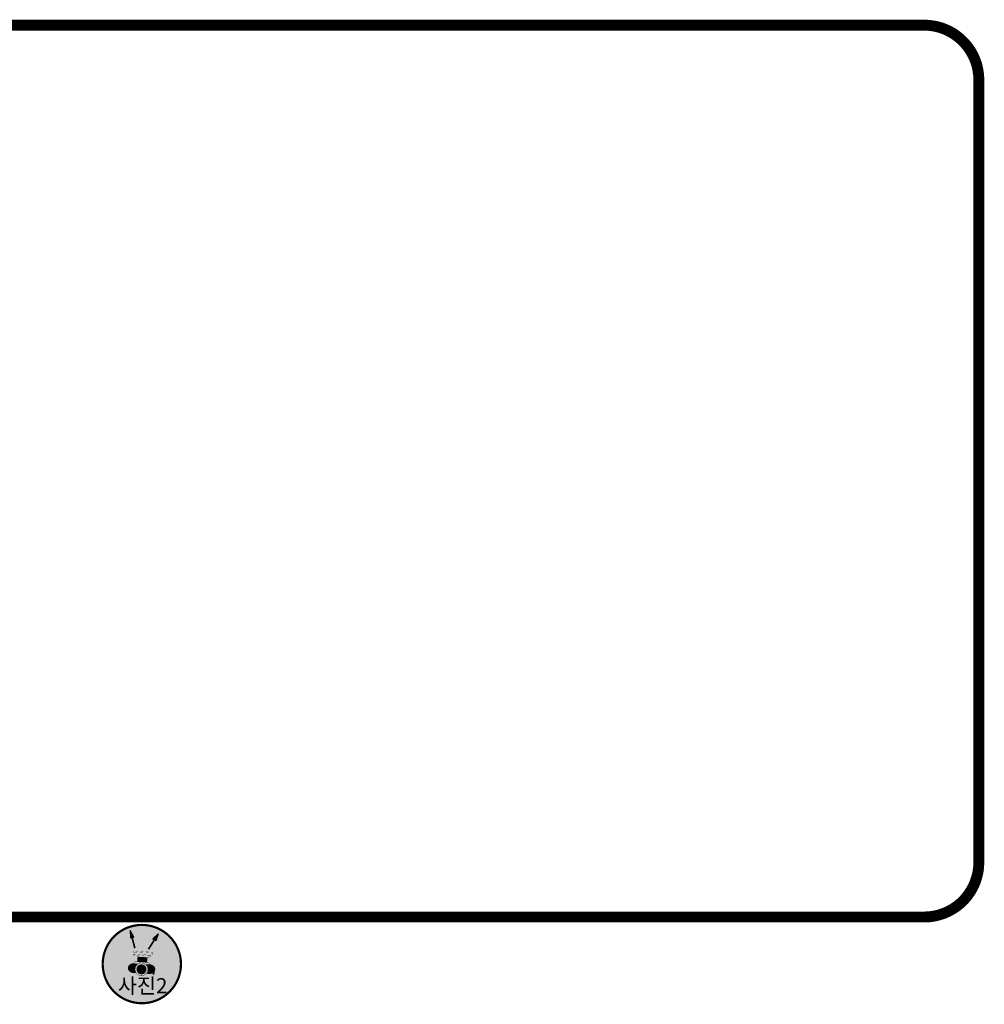
# Model space of a CAD drawing. Units: millimetres. Extents: x 14 to 2013, y -1598 to -344.
# Drawn here: x 1488 to 1620, y -1045 to -910 of the extents above; entities that cross this region are included whole.
import ezdxf
from ezdxf.enums import TextEntityAlignment as Align

# ---------------------------------------------------------------- set-up
doc = ezdxf.new("R2010")
doc.units = ezdxf.units.MM
doc.header["$LTSCALE"] = 1000
doc.linetypes.add('HIDDEN', pattern=[0.375, 0.25, -0.125])
doc.layers.add('-text', color=7, linetype='Continuous')
doc.layers.add('TEXT-사진', color=42, linetype='Continuous')
doc.layers.add('지형', color=7, linetype='Continuous', lineweight=9)
doc.styles.add('TT-2', font='txt')

msp = doc.modelspace()

# ---------------------------------------------------------------- hatches: boundary and pattern name
at = {"layer": 'TEXT-사진', "ltscale": 100}
h = msp.add_hatch(color=166, dxfattribs=at)
h.set_gradient(color1=(14, 116, 241), rotation=90, tint=1, name='SPHERICAL')
h.paths.add_polyline_path([(1504.62, -1033.73, 1), (1504.62, -1044.47, 1)])
at = {"layer": 'TEXT-사진', "true_color": 0x002db3}
for points in [[(1503.03, -1034.48), (1503.05, -1035.51), (1503.28, -1035.45), (1503.51, -1035.39)], [(1506.87, -1034.94), (1506.54, -1035.92), (1506.34, -1035.79), (1506.14, -1035.66)]]:
    msp.add_hatch(color=162, dxfattribs=at).paths.add_polyline_path(points)
at = {"layer": 'TEXT-사진'}
h = msp.add_hatch(color=163, dxfattribs=at)
h.paths.add_polyline_path([(1505.82, -1037.99), (1506.06, -1038), (1506.06, -1037.9), (1503.41, -1037.73), (1503.4, -1037.82), (1503.61, -1037.85)])
h.paths.add_polyline_path([(1506.06, -1037.9), (1506.09, -1037.6), (1503.43, -1037.45), (1503.41, -1037.73)])
h.paths.add_polyline_path([(1506.09, -1037.6), (1506.1, -1037.47), (1503.44, -1037.3), (1503.43, -1037.45)])
for color, points in [(152, [(1503.6, -1038.08), (1504.04, -1038.1), (1505.37, -1038.19), (1505.79, -1038.22), (1505.82, -1037.99), (1503.61, -1037.85)]), (167, [(1505.11, -1039.12), (1505.72, -1039.16), (1505.72, -1038.91), (1503.55, -1038.79), (1503.52, -1039.02), (1504.14, -1039.06, -0.298183)]), (165, [(1503.9, -1038.81), (1505.49, -1038.9), (1505.48, -1038.83), (1503.91, -1038.73)]), (189, [(1506.1, -1040.24, -0.067895), (1506.12, -1040.49, 0.810545), (1506.33, -1040.48, 0.099063), (1506.32, -1039.93, 0.270322), (1506.16, -1039.62, -0.148857), (1506.2, -1039.81, -0.693452), (1505.59, -1039.98, 0.379189), (1505.87, -1040.15, -0.27904)])]:
    msp.add_hatch(color=color, dxfattribs=at).paths.add_polyline_path(points)
at = {"layer": 'TEXT-사진', "true_color": 0x4d4d4d}
for points in [[(1505.33, -1038.82), (1505.37, -1038.19), (1504.04, -1038.1), (1504.02, -1038.73)], [(1506.16, -1039.62, -0.270322), (1506.32, -1039.93, -0.031822), (1506.35, -1040.11, 0.009265), (1506.36, -1040.08, 0.379219), (1506.26, -1039.39, 0.219065), (1505.72, -1039.16), (1505.11, -1039.12, -0.259378), (1505.46, -1039.91, -0.157947), (1505.25, -1040.41), (1505.64, -1040.44, 0.162014), (1506.12, -1040.32, 0.02314), (1506.1, -1040.24, 0.27904), (1505.87, -1040.15, -0.379189), (1505.59, -1039.98, -0.18102), (1505.53, -1039.75, -0.740861)]]:
    msp.add_hatch(color=251, dxfattribs=at).paths.add_polyline_path(points)
at = {"layer": 'TEXT-사진'}
h = msp.add_hatch(color=151, dxfattribs=at)
h.paths.add_polyline_path([(1505.24, -1039.89, 1), (1503.91, -1039.77, 1)])
h.paths.add_polyline_path([(1502.31, -1039.15), (1501.62, -1039.09), (1501.53, -1040.15), (1502.22, -1040.21)], flags=9)
at = {"layer": 'TEXT-사진', "true_color": 0x4d4d4d}
h = msp.add_hatch(color=251, dxfattribs=at)
h.paths.add_polyline_path([(1503.52, -1039.02, 0.319805), (1502.75, -1039.45, 0.311948), (1502.94, -1040.11, 0.135058), (1503.38, -1040.31), (1503.84, -1040.33, -0.172907), (1503.69, -1039.75, -0.24665), (1504.14, -1039.06)])
h.paths.add_polyline_path([(1503.63, -1039.67, -1), (1502.91, -1039.61, -1)], flags=16)
at = {"layer": 'TEXT-사진'}
h = msp.add_hatch(color=0, dxfattribs=at)
h.paths.add_polyline_path([(1502.85, -1039.61, 1), (1503.68, -1039.68, 1)])
h.paths.add_polyline_path([(1503.63, -1039.67, -1), (1502.91, -1039.61, -1)], flags=16)
at = {"layer": 'TEXT-사진', "true_color": 0xcccccc}
msp.add_hatch(color=254, dxfattribs=at).paths.add_polyline_path([(1503.63, -1039.67, 1), (1502.91, -1039.61, 1)])
at = {"layer": 'TEXT-사진'}
h = msp.add_hatch(color=147, dxfattribs=at)
h.paths.add_polyline_path([(1503.74, -1039.76, 1), (1505.4, -1039.9, 1)])
h.paths.add_polyline_path([(1503.91, -1039.77, -1), (1505.24, -1039.89, -1)], flags=16)
at = {"layer": 'TEXT-사진', "true_color": 0xffb366}
h = msp.add_hatch(color=31, dxfattribs=at)
h.paths.add_polyline_path([(1506.2, -1039.81, 1), (1505.53, -1039.75, 1)])
h.paths.add_polyline_path([(1505.65, -1039.76, -1), (1506.08, -1039.8, -1)], flags=16)
at = {"layer": 'TEXT-사진', "true_color": 0xcc0000}
msp.add_hatch(color=12, dxfattribs=at).paths.add_polyline_path([(1505.65, -1039.76, 1), (1506.08, -1039.8, 1)])

# ---------------------------------------------------------------- linework, layer by layer
at = {"layer": 'TEXT-사진', "color": 162, "true_color": 0x002db3}
for p, q in [((1506.87, -1034.94, -0.81), (1506.14, -1035.66, -0.81)), ((1506.87, -1034.94, -0.81), (1506.54, -1035.92, -0.81)), ((1506.14, -1035.66, -0.81), (1506.34, -1035.79, -0.81)), ((1506.54, -1035.92, -0.81), (1506.34, -1035.79, -0.81))]:
    msp.add_line(p, q, dxfattribs=at)
at = {"layer": 'TEXT-사진', "color": 5, "const_width": 0.3}
msp.add_lwpolyline([(1504.62, -1044.47, -1), (1504.62, -1033.73, -1)], format="xyb", close=True, dxfattribs=at)
at = {"layer": 'TEXT-사진', "color": 162, "true_color": 0x002db3}
msp.add_lwpolyline([(1503.03, -1034.48), (1503.05, -1035.51), (1503.28, -1035.45), (1503.51, -1035.39)], close=True, dxfattribs=at)
at = {"layer": 'TEXT-사진', "color": 162, "true_color": 0x002db3, "const_width": 0.23, "elevation": -0.81}
for points in [[(1503.66, -1036.92), (1503.28, -1035.45)], [(1505.53, -1037.07), (1506.34, -1035.79)]]:
    msp.add_lwpolyline(points, dxfattribs=at)
at = {"layer": 'TEXT-사진', "color": 0, "const_width": 0.0216}
msp.add_lwpolyline([(1503.44, -1037.3), (1506.1, -1037.47), (1506.06, -1038), (1505.82, -1037.99), (1503.61, -1037.85), (1503.4, -1037.82)], close=True, dxfattribs=at)
for points in [[(1503.41, -1037.73), (1506.06, -1037.9)], [(1503.43, -1037.45), (1506.09, -1037.6)], [(1505.82, -1037.99), (1505.79, -1038.22), (1505.37, -1038.19), (1504.04, -1038.1), (1503.6, -1038.08), (1503.61, -1037.85)], [(1504.04, -1038.1), (1504.02, -1038.73)], [(1505.33, -1038.82), (1505.37, -1038.19)], [(1505.72, -1039.16), (1505.72, -1038.91), (1503.55, -1038.79), (1503.52, -1039.02)], [(1505.49, -1038.9), (1505.48, -1038.83), (1503.91, -1038.73), (1503.9, -1038.81)]]:
    msp.add_lwpolyline(points, dxfattribs=at)
for points in [[(1504.14, -1039.06), (1503.52, -1039.02, 0.319805), (1502.75, -1039.45, 0.311948), (1502.94, -1040.11, 0.135058), (1503.38, -1040.31), (1503.84, -1040.33)], [(1506.36, -1040.08, 0.379219), (1506.26, -1039.39, 0.219065), (1505.72, -1039.16), (1505.11, -1039.12)], [(1505.25, -1040.41), (1505.64, -1040.44, 0.162014), (1506.12, -1040.32, 0.162014)], [(1505.59, -1039.98, 0.379189), (1505.87, -1040.15, -0.27904), (1506.1, -1040.24, -0.067895), (1506.12, -1040.49, 0.810545), (1506.33, -1040.48, 0.099063), (1506.32, -1039.93, 0.270322), (1506.16, -1039.62, 0.270322)]]:
    msp.add_lwpolyline(points, format="xyb", dxfattribs=at)
at = {"layer": 'TEXT-사진', "color": 0}
for points, const_width in [([(1503.68, -1039.68, 1), (1502.85, -1039.61, 1)], 0.011), ([(1503.63, -1039.67, 1), (1502.91, -1039.61, 1)], 0.011), ([(1505.46, -1039.91, 1), (1503.69, -1039.75, 1)], 0.0216), ([(1505.4, -1039.9, 1), (1503.74, -1039.76, 1)], 0.0216), ([(1505.24, -1039.89, 1), (1503.91, -1039.77, 1)], 0.0216), ([(1506.2, -1039.81, 1), (1505.53, -1039.75, 1)], 0.0216), ([(1506.08, -1039.8, 1), (1505.65, -1039.76, 1)], 0.0216)]:
    msp.add_lwpolyline(points, format="xyb", close=True, dxfattribs=dict(at, const_width=const_width))
at = {"layer": 'TEXT-사진'}
msp.add_lwpolyline([(1506.35, -1040.11, 0.009265), (1506.36, -1040.08)], format="xyb", dxfattribs=at)
at = {"layer": '지형', "color": 7, "true_color": 0xffffff, "const_width": 1.5}
msp.add_lwpolyline([(1258.26, -910.36), (1611.93, -910.36, -0.414214), (1619.43, -917.86), (1619.43, -1025.15, -0.414214), (1611.93, -1032.65), (1258.26, -1032.65, -0.414214), (1250.76, -1025.15), (1250.76, -917.86, -0.414214)], format="xyb", close=True, dxfattribs=at)
at = {"layer": '지형', "color": 5, "linetype": 'HIDDEN', "ltscale": 0.4, "const_width": 1, "flags": 128}
msp.add_lwpolyline([(1258.26, -910.36), (1611.93, -910.36, -0.414214), (1619.43, -917.86), (1619.43, -1025.15, -0.414214), (1611.93, -1032.65), (1258.26, -1032.65, -0.414214), (1250.76, -1025.15), (1250.76, -917.86, -0.414214)], format="xyb", close=True, dxfattribs=at)

# ---------------------------------------------------------------- texts
at = {"layer": '-text', "color": 7, "style": 'TT-2'}
msp.add_text('사진2', height=2.08, dxfattribs=at).set_placement((1504.73, -1042.07, -1.35), align=Align.MIDDLE_CENTER)

doc.saveas('drawing.dxf')
